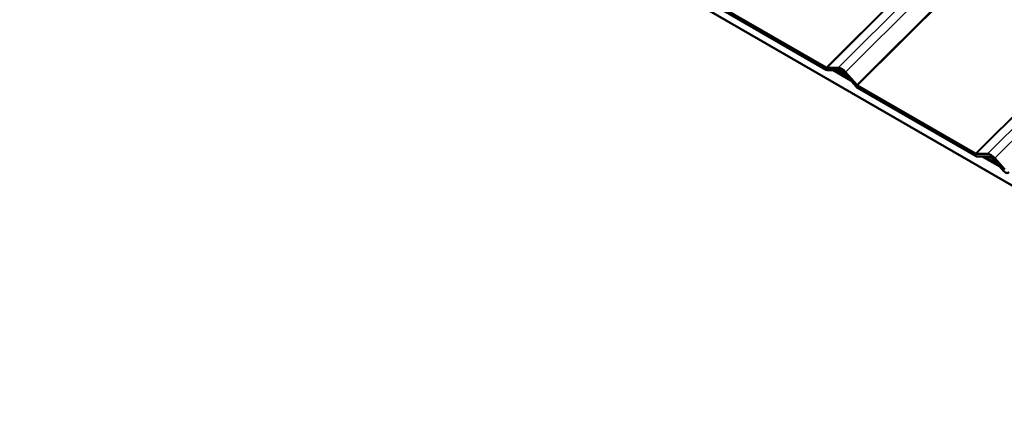
# Model space of a CAD drawing. Units: inches. Extents: x 0.6 to 33.4, y 0.6 to 21.4.
# Drawn here: x 25 to 26.6, y 12.1 to 12.8 of the extents above; entities that cross this region are included whole.
import ezdxf

# ---------------------------------------------------------------- set-up
doc = ezdxf.new("R2010")
doc.units = ezdxf.units.IN
doc.header["$LTSCALE"] = 2
doc.header["$MEASUREMENT"] = 0
doc.layers.add('Visible (ANSI)', color=7, linetype='Continuous', lineweight=50)
doc.layers.add('Visible Narrow (ANSI)', color=7, linetype='Continuous', lineweight=35)

msp = doc.modelspace()

# ---------------------------------------------------------------- linework, layer by layer
at = {"layer": 'Visible (ANSI)'}
for p, q in [((21.53693, 15.40212), (27.19378, 12.13613)), ((26.07386, 12.80009), (26.2638, 12.69043)), ((26.2638, 12.68672), (26.07386, 12.79638)), ((26.26507, 12.69004), (26.28319, 12.68996)), ((26.28447, 12.68587), (26.26635, 12.68594)), ((26.27485, 12.68591), (26.30337, 12.66944)), ((26.29974, 12.67362), (26.27848, 12.68589)), ((26.31189, 12.65964), (26.29376, 12.6805)), ((26.29503, 12.68313), (26.31317, 12.66227)), ((26.31444, 12.66118), (26.50437, 12.55152)), ((26.50437, 12.54782), (26.31444, 12.65747)), ((26.50565, 12.55113), (26.52378, 12.55106)), ((26.52506, 12.54696), (26.50692, 12.54704)), ((26.51544, 12.547), (26.54396, 12.53053)), ((26.54033, 12.53471), (26.51908, 12.54699)), ((26.55036, 12.52318), (26.53435, 12.54159)), ((26.53562, 12.54422), (26.55163, 12.5258))]:
    msp.add_line(p, q, dxfattribs=at)
for centre, major_axis, start_param, end_param in [((26.2638, 12.69414), (0.002, -0.00393), 5.5597112, 5.9960435), ((26.28911, 12.67094), (0.00927, -0.01826), 1.9817862, 2.8544508), ((26.2638, 12.69414), (-0.00399, 0.00786), 2.4181185, 2.8544508), ((26.28911, 12.67094), (-0.00728, 0.01433), 5.1233788, 5.9960435), ((26.31444, 12.66489), (-0.00399, 0.00786), 1.9817862, 2.4181185), ((26.31444, 12.66489), (0.002, -0.00393), 5.1233788, 5.5597112), ((26.50437, 12.55523), (0.002, -0.00393), 5.5597112, 5.9960435), ((26.50437, 12.55523), (-0.00399, 0.00786), 2.4181185, 2.8544508), ((26.5297, 12.53203), (0.00927, -0.01826), 1.9817862, 2.8544508), ((26.5297, 12.53203), (-0.00728, 0.01433), 5.1233788, 5.9960435), ((26.55291, 12.52843), (-0.00399, 0.00786), 1.9817862, 3.5525825)]:
    msp.add_ellipse(centre, major_axis=major_axis, ratio=0.5751286, start_param=start_param, end_param=end_param, dxfattribs=at)
at = {"layer": 'Visible Narrow (ANSI)'}
for p, q in [((31.09343, 17.5086), (26.2638, 12.69043)), ((31.09449, 17.508), (26.26507, 12.69004)), ((31.10601, 17.50134), (26.28319, 12.68996)), ((31.11786, 17.4945), (26.29503, 12.68313)), ((31.14259, 17.48023), (26.31317, 12.66227)), ((31.14408, 17.47936), (26.31444, 12.66118)), ((31.33402, 17.3697), (26.50437, 12.55152)), ((31.33507, 17.36909), (26.50565, 12.55113)), ((31.34661, 17.36243), (26.52378, 12.55106)), ((31.35845, 17.3556), (26.53562, 12.54422))]:
    msp.add_line(p, q, dxfattribs=at)

doc.saveas('drawing.dxf')
